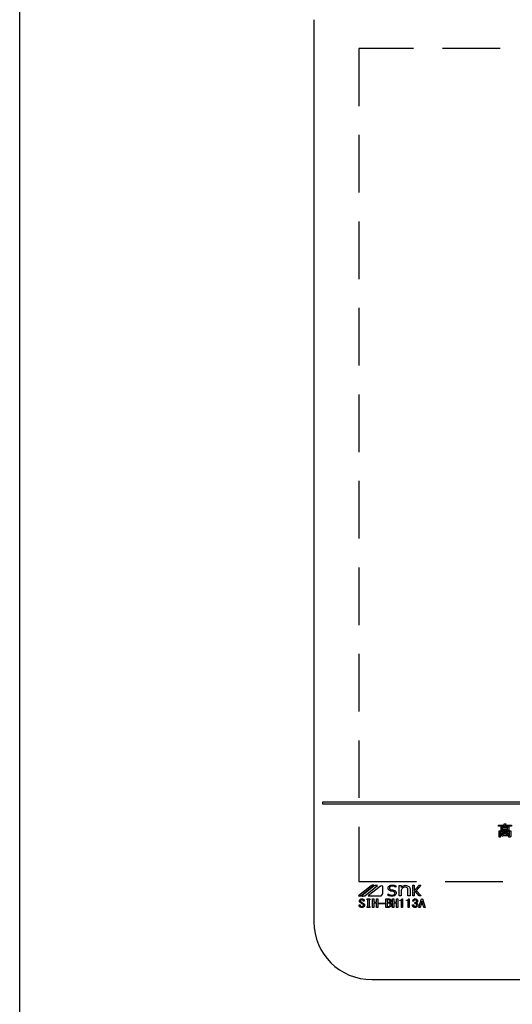
# Model space of a CAD drawing. Extents: x 158074 to 166847, y -126345 to -120405.
# Drawn here: x 159507 to 159678, y -121648 to -121307 of the extents above; entities that cross this region are included whole.
import ezdxf

# ---------------------------------------------------------------- set-up
doc = ezdxf.new("R2010")
doc.units = 0
doc.header["$LTSCALE"] = 80
doc.header["$MEASUREMENT"] = 0
doc.linetypes.add('HIDDEN', pattern=[0.375, 0.25, -0.125])
doc.layers.add('1', color=7, linetype='CONTINUOUS')
doc.layers.add('機器', color=6, linetype='CONTINUOUS')

# ---------------------------------------------------------------- blocks, each defined once
blk = doc.blocks.new('A$C32345')
at = {"layer": '機器', "color": 6, "linetype": 'CONTINUOUS'}
for p, q in [((0, 333), (0, 20)), ((3, 61.5), (3, 61)), ((317, 61.5), (3, 61.5)), ((3, 61), (317, 61)), ((63.93, 53.22), (63.93, 53.6)), ((63.93, 53.6), (65.94, 53.6)), ((68.45, 53.22), (63.93, 53.22)), ((64.16, 49.38), (64.16, 51.59)), ((64.16, 51.59), (68.2, 51.59)), ((64.84, 51.87), (64.84, 52.95)), ((64.84, 52.95), (67.51, 52.95)), ((67.51, 51.87), (64.84, 51.87)), ((67.13, 52.62), (65.22, 52.62)), ((65.22, 52.62), (65.22, 52.2)), ((65.22, 52.2), (67.13, 52.2)), ((65.94, 53.6), (65.94, 54.09)), ((65.94, 54.09), (66.4, 54.09)), ((66.42, 53.92), (66.42, 53.6)), ((66.42, 53.6), (68.45, 53.6)), ((67.13, 52.2), (67.13, 52.62)), ((67.51, 52.95), (67.51, 51.87)), ((68.2, 51.59), (68.2, 49.77)), ((68.45, 53.6), (68.45, 53.22)), ((64.59, 49.38), (64.16, 49.38)), ((67.77, 51.21), (64.59, 51.21)), ((64.59, 51.21), (64.59, 49.38)), ((65.12, 49.71), (65.12, 50.96)), ((65.12, 50.96), (67.23, 50.96)), ((65.51, 49.71), (65.12, 49.71)), ((66.85, 50.63), (65.51, 50.63)), ((65.51, 50.63), (65.51, 50.26)), ((65.51, 50.26), (66.85, 50.26)), ((65.51, 49.92), (65.51, 49.71)), ((67.23, 49.92), (65.51, 49.92)), ((66.85, 50.26), (66.85, 50.63)), ((67.23, 50.96), (67.23, 49.92)), ((67.49, 49.45), (67.41, 49.83)), ((67.41, 49.83), (67.72, 49.83)), ((67.88, 49.45), (67.49, 49.45)), ((67.77, 49.91), (67.77, 51.21)), ((19.77, 32.49), (15.44, 29)), ((16.22, 29.11), (20.71, 32.73)), ((20.87, 32.47), (16.55, 29)), ((17.63, 29.09), (22.05, 32.64)), ((23.04, 32.42), (18.79, 29)), ((23.85, 30), (23.85, 32.42)), ((28.35, 32.01), (28.32, 32.01)), ((28.35, 32.54), (28.35, 32.01)), ((29.52, 29.09), (29.52, 32.63)), ((29.52, 32.63), (30.26, 32.63)), ((30.26, 32.63), (30.26, 31.97)), ((30.26, 31.05), (30.26, 29.09)), ((32.58, 29.09), (32.58, 31.21)), ((33.33, 31.28), (33.33, 29.09)), ((34.23, 29), (34.23, 32.72)), ((34.23, 32.72), (34.7, 32.72)), ((34.7, 30.79), (36.45, 32.72)), ((34.7, 32.72), (34.7, 30.79)), ((37.01, 32.72), (35.39, 30.96)), ((35.39, 30.96), (37.1, 29)), ((36.45, 32.72), (37.01, 32.72)), ((18.49, 27.64), (18.49, 28.01)), ((18.49, 28.01), (19.31, 28.01)), ((18.68, 27.64), (18.49, 27.64)), ((18.68, 25.37), (18.68, 27.64)), ((18.79, 29), (22.86, 29)), ((19.31, 27.64), (19.11, 27.64)), ((19.11, 27.64), (19.11, 25.37)), ((19.31, 28.01), (19.31, 27.64)), ((20.27, 28.01), (20.7, 28.01)), ((20.27, 25.03), (20.27, 28.01)), ((20.7, 28.01), (20.7, 26.82)), ((21.72, 28.01), (22.14, 28.01)), ((21.72, 26.82), (21.72, 28.01)), ((22.14, 28.01), (22.14, 25.03)), ((24.9, 25.03), (24.9, 28.01)), ((24.9, 28.01), (25.85, 28.01)), ((25.92, 27.72), (25.33, 27.72)), ((25.33, 27.72), (25.33, 26.82)), ((25.72, 29.22), (25.72, 29.8)), ((25.72, 29.8), (25.75, 29.8)), ((27.53, 30.55), (26.68, 30.72)), ((27.21, 25.03), (27.21, 28.01)), ((27.21, 28.01), (27.64, 28.01)), ((27.64, 28.01), (27.64, 26.82)), ((28.66, 26.82), (28.66, 28.01)), ((28.66, 28.01), (29.09, 28.01)), ((29.09, 28.01), (29.09, 25.03)), ((30.26, 29.09), (29.52, 29.09)), ((29.77, 27.4), (29.77, 27.58)), ((30.3, 27.4), (29.77, 27.4)), ((30.3, 25.03), (30.3, 27.4)), ((30.52, 28.01), (30.73, 28.01)), ((30.73, 28.01), (30.73, 25.03)), ((32.09, 27.4), (32.09, 27.58)), ((32.62, 27.4), (32.09, 27.4)), ((33.33, 29.09), (32.58, 29.09)), ((32.62, 25.03), (32.62, 27.4)), ((32.83, 28.01), (33.05, 28.01)), ((33.05, 28.01), (33.05, 25.03)), ((34.7, 29), (34.23, 29)), ((35.04, 30.66), (34.7, 30.31)), ((34.7, 30.31), (34.7, 29)), ((36.5, 29), (35.04, 30.66)), ((36.34, 25.03), (37.24, 28.01)), ((37.1, 29), (36.5, 29)), ((37.24, 28.01), (37.6, 28.01)), ((37.6, 28.01), (38.51, 25.03)), ((15.62, 25.81), (15.62, 25.96)), ((15.62, 25.96), (16.03, 25.96)), ((16.03, 25.96), (16.03, 25.82)), ((17.46, 27.18), (17.05, 27.18)), ((18.49, 25.01), (18.49, 25.37)), ((18.49, 25.37), (18.68, 25.37)), ((19.31, 25.01), (18.49, 25.01)), ((19.11, 25.37), (19.31, 25.37)), ((19.31, 25.37), (19.31, 25.01)), ((20.7, 25.03), (20.27, 25.03)), ((20.7, 26.82), (21.72, 26.82)), ((21.72, 26.53), (20.7, 26.53)), ((20.7, 26.53), (20.7, 25.03)), ((21.72, 25.03), (21.72, 26.53)), ((22.14, 25.03), (21.72, 25.03)), ((22.49, 26.27), (22.49, 26.53)), ((22.49, 26.53), (24.55, 26.53)), ((24.55, 26.27), (22.49, 26.27)), ((24.55, 26.53), (24.55, 26.27)), ((25.81, 25.03), (24.9, 25.03)), ((25.33, 26.82), (25.87, 26.82)), ((25.81, 26.53), (25.33, 26.53)), ((25.33, 26.53), (25.33, 25.32)), ((25.33, 25.32), (25.74, 25.32)), ((27.64, 25.03), (27.21, 25.03)), ((27.64, 26.82), (28.66, 26.82)), ((28.66, 26.53), (27.64, 26.53)), ((27.64, 26.53), (27.64, 25.03)), ((28.66, 25.03), (28.66, 26.53)), ((29.09, 25.03), (28.66, 25.03)), ((30.73, 25.03), (30.3, 25.03)), ((33.05, 25.03), (32.62, 25.03)), ((34.15, 25.92), (34.56, 25.92)), ((34.62, 27.18), (34.22, 27.18)), ((34.94, 26.43), (34.94, 26.69)), ((36.77, 25.03), (36.34, 25.03)), ((37.02, 25.9), (36.77, 25.03)), ((37.82, 25.9), (37.02, 25.9)), ((37.4, 27.2), (37.11, 26.19)), ((37.11, 26.19), (37.73, 26.19)), ((37.44, 27.2), (37.4, 27.2)), ((37.73, 26.19), (37.44, 27.2)), ((38.07, 25.03), (37.82, 25.9)), ((38.51, 25.03), (38.07, 25.03)), ((20, 0), (300, 0))]:
    blk.add_line(p, q, dxfattribs=at)
for centre, radius, start, end in [((20.51, 31.57), 1.17, 79.9567, 128.7868), ((21.72, 30.73), 1.94, 80.3322, 116.0376), ((23.45, 31.91), 0.647, 51.2132, 128.7868), ((15.73, 29.72), 0.777, 247.8179, 308.7868), ((16.95, 30.77), 1.82, 257.4535, 292.051), ((22.86, 30), 0.996, 270, 0), ((20, 20), 20, 180, 270)]:
    blk.add_arc(centre, radius, start, end, dxfattribs=at)
for points, knots in [([(66.4, 54.09), (66.42, 54.08), (66.45, 54.07), (66.49, 54.05), (66.5, 54.04), (66.51, 54.02), (66.5, 54), (66.49, 53.98), (66.46, 53.95), (66.43, 53.94), (66.42, 53.92)], [0, 0, 0, 0, 0.249686, 0.374423, 0.437643, 0.499512, 0.578571, 0.657001, 0.780147, 1, 1, 1, 1]), ([(67.72, 49.83), (67.73, 49.83), (67.74, 49.83), (67.75, 49.84), (67.77, 49.87), (67.77, 49.89), (67.77, 49.91)], [0, 0, 0, 0, 0.249274, 0.375358, 0.50122, 1, 1, 1, 1]), ([(68.2, 49.77), (68.2, 49.72), (68.19, 49.62), (68.11, 49.5), (67.99, 49.45), (67.92, 49.45), (67.88, 49.45)], [0, 0, 0, 0, 0.280674, 0.558931, 0.779034, 1, 1, 1, 1]), ([(25.72, 31.74), (25.75, 31.92), (25.81, 32.28), (26.33, 32.73), (26.8, 32.78), (27.08, 32.81)], [0, 0, 0, 0, 0.279308, 0.559895, 1, 1, 1, 1]), ([(26.68, 30.72), (26.54, 30.76), (26.26, 30.83), (25.93, 31.07), (25.74, 31.4), (25.73, 31.63), (25.72, 31.74)], [0, 0, 0, 0, 0.280666, 0.560063, 0.779751, 1, 1, 1, 1]), ([(27.07, 32.43), (26.96, 32.43), (26.73, 32.42), (26.44, 32.28), (26.22, 32.06), (26.2, 31.88), (26.19, 31.79)], [0, 0, 0, 0, 0.281038, 0.561102, 0.780717, 1, 1, 1, 1]), ([(26.19, 31.79), (26.2, 31.71), (26.21, 31.54), (26.41, 31.3), (26.62, 31.23), (26.74, 31.19)], [0, 0, 0, 0, 0.280398, 0.560132, 1, 1, 1, 1]), ([(26.74, 31.19), (27.13, 31.13), (27.61, 31.06), (28.14, 30.81), (28.35, 30.6), (28.48, 30.33), (28.49, 30.14), (28.5, 30.04)], [0, 0, 0, 0, 0.500678, 0.625596, 0.75036, 0.875063, 1, 1, 1, 1]), ([(28.32, 32.01), (28.1, 32.15), (27.72, 32.39), (27.27, 32.42), (27.07, 32.43)], [0, 0, 0, 0, 0.559191, 1, 1, 1, 1]), ([(27.08, 32.81), (27.33, 32.79), (27.77, 32.77), (28.17, 32.61), (28.35, 32.54)], [0, 0, 0, 0, 0.559695, 1, 1, 1, 1]), ([(30.26, 31.97), (30.47, 32.2), (30.84, 32.61), (31.38, 32.67), (31.62, 32.7)], [0, 0, 0, 0, 0.559491, 1, 1, 1, 1]), ([(30.68, 31.75), (30.58, 31.63), (30.4, 31.43), (30.3, 31.17), (30.26, 31.05)], [0, 0, 0, 0, 0.5597114, 1, 1, 1, 1]), ([(31.56, 32.1), (31.37, 32.08), (31.04, 32.05), (30.79, 31.84), (30.68, 31.75)], [0, 0, 0, 0, 0.55966, 1, 1, 1, 1]), ([(32.32, 31.84), (32.19, 31.93), (31.96, 32.09), (31.68, 32.09), (31.56, 32.1)], [0, 0, 0, 0, 0.557498, 1, 1, 1, 1]), ([(31.62, 32.7), (31.89, 32.69), (32.37, 32.66), (32.75, 32.38), (32.92, 32.26)], [0, 0, 0, 0, 0.560739, 1, 1, 1, 1]), ([(32.58, 31.21), (32.57, 31.34), (32.54, 31.58), (32.39, 31.76), (32.32, 31.84)], [0, 0, 0, 0, 0.558824, 1, 1, 1, 1]), ([(32.92, 32.26), (33.05, 32.09), (33.29, 31.81), (33.32, 31.44), (33.33, 31.28)], [0, 0, 0, 0, 0.55934, 1, 1, 1, 1]), ([(15.73, 27.23), (15.73, 27.29), (15.73, 27.41), (15.81, 27.62), (15.93, 27.73), (16, 27.79)], [0, 0, 0, 0, 0.280404, 0.560622, 1, 1, 1, 1]), ([(16, 27.79), (16.1, 27.86), (16.28, 27.98), (16.5, 28), (16.59, 28.01)], [0, 0, 0, 0, 0.559613, 1, 1, 1, 1]), ([(16.29, 27.59), (16.24, 27.54), (16.15, 27.45), (16.13, 27.33), (16.12, 27.27)], [0, 0, 0, 0, 0.5599077, 1, 1, 1, 1]), ([(16.59, 27.7), (16.53, 27.7), (16.42, 27.69), (16.33, 27.62), (16.29, 27.59)], [0, 0, 0, 0, 0.559813, 1, 1, 1, 1]), ([(16.59, 28.01), (16.72, 28), (16.94, 27.99), (17.13, 27.87), (17.21, 27.82)], [0, 0, 0, 0, 0.560706, 1, 1, 1, 1]), ([(16.9, 27.59), (16.85, 27.63), (16.76, 27.69), (16.64, 27.7), (16.59, 27.7)], [0, 0, 0, 0, 0.559097, 1, 1, 1, 1]), ([(17.05, 27.18), (17.05, 27.27), (17.06, 27.43), (16.95, 27.54), (16.9, 27.59)], [0, 0, 0, 0, 0.559475, 1, 1, 1, 1]), ([(17.21, 27.82), (17.26, 27.77), (17.35, 27.68), (17.45, 27.46), (17.46, 27.29), (17.46, 27.18)], [0, 0, 0, 0, 0.280215, 0.560378, 1, 1, 1, 1]), ([(27.05, 28.91), (26.79, 28.93), (26.33, 28.97), (25.91, 29.15), (25.72, 29.22)], [0, 0, 0, 0, 0.559514, 1, 1, 1, 1]), ([(25.75, 29.8), (25.97, 29.64), (26.36, 29.34), (26.85, 29.3), (27.06, 29.28)], [0, 0, 0, 0, 0.559524, 1, 1, 1, 1]), ([(25.85, 28.01), (25.98, 28), (26.21, 27.99), (26.4, 27.87), (26.48, 27.82)], [0, 0, 0, 0, 0.560869, 1, 1, 1, 1]), ([(26.25, 27.58), (26.19, 27.62), (26.1, 27.7), (25.98, 27.71), (25.92, 27.72)], [0, 0, 0, 0, 0.560432, 1, 1, 1, 1]), ([(26.37, 27.27), (26.37, 27.34), (26.36, 27.46), (26.28, 27.54), (26.25, 27.58)], [0, 0, 0, 0, 0.560089, 1, 1, 1, 1]), ([(26.48, 27.82), (26.57, 27.74), (26.72, 27.58), (26.74, 27.37), (26.75, 27.27)], [0, 0, 0, 0, 0.559656, 1, 1, 1, 1]), ([(28.5, 30.04), (28.46, 29.85), (28.4, 29.46), (27.85, 28.99), (27.35, 28.94), (27.05, 28.91)], [0, 0, 0, 0, 0.279338, 0.559921, 1, 1, 1, 1]), ([(27.06, 29.28), (27.29, 29.3), (27.63, 29.33), (27.93, 29.6), (28.01, 29.81), (28.02, 29.92), (28.02, 29.97)], [0, 0, 0, 0, 0.498654, 0.748528, 0.874202, 1, 1, 1, 1]), ([(28.02, 29.97), (28.02, 30.05), (28.01, 30.21), (27.85, 30.45), (27.65, 30.51), (27.53, 30.55)], [0, 0, 0, 0, 0.281008, 0.559991, 1, 1, 1, 1]), ([(29.77, 27.58), (29.95, 27.59), (30.2, 27.6), (30.45, 27.81), (30.49, 27.94), (30.52, 28.01)], [0, 0, 0, 0, 0.5588313, 0.7793221, 1, 1, 1, 1]), ([(32.09, 27.58), (32.27, 27.59), (32.51, 27.6), (32.76, 27.81), (32.81, 27.94), (32.83, 28.01)], [0, 0, 0, 0, 0.558821, 0.779313, 1, 1, 1, 1]), ([(34.22, 27.18), (34.24, 27.32), (34.28, 27.57), (34.45, 27.74), (34.53, 27.82)], [0, 0, 0, 0, 0.559309, 1, 1, 1, 1]), ([(34.53, 27.82), (34.62, 27.88), (34.8, 27.99), (35, 28), (35.09, 28.01)], [0, 0, 0, 0, 0.558603, 1, 1, 1, 1]), ([(34.82, 27.64), (34.76, 27.56), (34.64, 27.43), (34.63, 27.26), (34.62, 27.18)], [0, 0, 0, 0, 0.557718, 1, 1, 1, 1]), ([(35.09, 27.73), (35.03, 27.73), (34.93, 27.72), (34.85, 27.66), (34.82, 27.64)], [0, 0, 0, 0, 0.559913, 1, 1, 1, 1]), ([(35.09, 28.01), (35.21, 28), (35.42, 27.99), (35.59, 27.87), (35.67, 27.82)], [0, 0, 0, 0, 0.560315, 1, 1, 1, 1]), ([(35.36, 27.64), (35.31, 27.67), (35.23, 27.72), (35.13, 27.73), (35.09, 27.73)], [0, 0, 0, 0, 0.558966, 1, 1, 1, 1]), ([(35.52, 27.2), (35.52, 27.29), (35.51, 27.46), (35.41, 27.58), (35.36, 27.64)], [0, 0, 0, 0, 0.56135, 1, 1, 1, 1]), ([(35.67, 27.82), (35.75, 27.73), (35.9, 27.57), (35.91, 27.35), (35.92, 27.26)], [0, 0, 0, 0, 0.5585618, 1, 1, 1, 1]), ([(15.91, 25.23), (15.82, 25.32), (15.65, 25.48), (15.63, 25.71), (15.62, 25.81)], [0, 0, 0, 0, 0.559769, 1, 1, 1, 1]), ([(16.03, 26.69), (15.94, 26.77), (15.77, 26.92), (15.74, 27.13), (15.73, 27.23)], [0, 0, 0, 0, 0.559101, 1, 1, 1, 1]), ([(16.58, 25.03), (16.44, 25.04), (16.2, 25.05), (16, 25.17), (15.91, 25.23)], [0, 0, 0, 0, 0.56073, 1, 1, 1, 1]), ([(16.88, 26.17), (16.72, 26.27), (16.43, 26.43), (16.16, 26.61), (16.03, 26.69)], [0, 0, 0, 0, 0.560003, 1, 1, 1, 1]), ([(16.03, 25.82), (16.04, 25.75), (16.05, 25.61), (16.14, 25.5), (16.18, 25.46)], [0, 0, 0, 0, 0.560649, 1, 1, 1, 1]), ([(16.12, 27.27), (16.13, 27.23), (16.14, 27.14), (16.23, 27.01), (16.32, 26.94), (16.38, 26.89)], [0, 0, 0, 0, 0.279264, 0.559469, 1, 1, 1, 1]), ([(16.18, 25.46), (16.24, 25.42), (16.35, 25.34), (16.48, 25.34), (16.54, 25.34)], [0, 0, 0, 0, 0.5588237, 1, 1, 1, 1]), ([(16.38, 26.89), (16.51, 26.8), (16.76, 26.63), (17.02, 26.49), (17.14, 26.43)], [0, 0, 0, 0, 0.5599958, 1, 1, 1, 1]), ([(16.54, 25.34), (16.63, 25.34), (16.78, 25.34), (16.92, 25.42), (16.97, 25.46)], [0, 0, 0, 0, 0.561031, 1, 1, 1, 1]), ([(17.28, 25.24), (17.16, 25.17), (16.94, 25.04), (16.69, 25.03), (16.58, 25.03)], [0, 0, 0, 0, 0.558187, 1, 1, 1, 1]), ([(17.14, 25.81), (17.13, 25.85), (17.12, 25.94), (17.04, 26.08), (16.94, 26.14), (16.88, 26.17)], [0, 0, 0, 0, 0.280049, 0.560025, 1, 1, 1, 1]), ([(16.97, 25.46), (17.03, 25.51), (17.12, 25.61), (17.13, 25.75), (17.14, 25.81)], [0, 0, 0, 0, 0.5590227, 1, 1, 1, 1]), ([(17.14, 26.43), (17.26, 26.36), (17.43, 26.26), (17.54, 26.02), (17.55, 25.91), (17.55, 25.85)], [0, 0, 0, 0, 0.557798, 0.77885, 1, 1, 1, 1]), ([(17.55, 25.85), (17.54, 25.72), (17.52, 25.49), (17.35, 25.32), (17.28, 25.24)], [0, 0, 0, 0, 0.559468, 1, 1, 1, 1]), ([(25.74, 25.32), (25.85, 25.33), (26.04, 25.34), (26.2, 25.45), (26.27, 25.5)], [0, 0, 0, 0, 0.559681, 1, 1, 1, 1]), ([(26.25, 26.34), (26.18, 26.4), (26.05, 26.5), (25.89, 26.52), (25.81, 26.53)], [0, 0, 0, 0, 0.560408, 1, 1, 1, 1]), ([(26.61, 25.32), (26.47, 25.23), (26.23, 25.06), (25.94, 25.04), (25.81, 25.03)], [0, 0, 0, 0, 0.559314, 1, 1, 1, 1]), ([(25.87, 26.82), (25.94, 26.82), (26.07, 26.83), (26.17, 26.91), (26.21, 26.94)], [0, 0, 0, 0, 0.55961, 1, 1, 1, 1]), ([(26.21, 26.94), (26.26, 26.99), (26.36, 27.08), (26.37, 27.22), (26.37, 27.27)], [0, 0, 0, 0, 0.559423, 1, 1, 1, 1]), ([(26.45, 25.9), (26.44, 26), (26.42, 26.17), (26.3, 26.29), (26.25, 26.34)], [0, 0, 0, 0, 0.559359, 1, 1, 1, 1]), ([(26.27, 25.5), (26.32, 25.57), (26.43, 25.68), (26.44, 25.83), (26.45, 25.9)], [0, 0, 0, 0, 0.5587222, 1, 1, 1, 1]), ([(26.56, 26.82), (26.51, 26.78), (26.43, 26.71), (26.33, 26.67), (26.28, 26.65)], [0, 0, 0, 0, 0.56042, 1, 1, 1, 1]), ([(26.28, 26.65), (26.35, 26.62), (26.46, 26.56), (26.57, 26.48), (26.61, 26.45)], [0, 0, 0, 0, 0.560062, 1, 1, 1, 1]), ([(26.75, 27.27), (26.75, 27.17), (26.73, 27), (26.61, 26.87), (26.56, 26.82)], [0, 0, 0, 0, 0.55966, 1, 1, 1, 1]), ([(26.61, 26.45), (26.69, 26.36), (26.83, 26.2), (26.84, 25.99), (26.84, 25.9)], [0, 0, 0, 0, 0.55809, 1, 1, 1, 1]), ([(26.84, 25.9), (26.84, 25.78), (26.82, 25.55), (26.67, 25.39), (26.61, 25.32)], [0, 0, 0, 0, 0.560377, 1, 1, 1, 1]), ([(34.42, 25.23), (34.37, 25.28), (34.27, 25.38), (34.17, 25.62), (34.16, 25.8), (34.15, 25.92)], [0, 0, 0, 0, 0.2799368, 0.5600462, 1, 1, 1, 1]), ([(35.07, 25.03), (34.94, 25.04), (34.7, 25.05), (34.51, 25.17), (34.42, 25.23)], [0, 0, 0, 0, 0.5605696, 1, 1, 1, 1]), ([(34.56, 25.92), (34.56, 25.81), (34.56, 25.63), (34.68, 25.49), (34.73, 25.43)], [0, 0, 0, 0, 0.561406, 1, 1, 1, 1]), ([(34.73, 25.43), (34.79, 25.39), (34.89, 25.33), (35.02, 25.32), (35.07, 25.32)], [0, 0, 0, 0, 0.558287, 1, 1, 1, 1]), ([(34.94, 26.69), (35.03, 26.7), (35.19, 26.71), (35.32, 26.79), (35.38, 26.83)], [0, 0, 0, 0, 0.5608089, 1, 1, 1, 1]), ([(35.38, 26.33), (35.3, 26.37), (35.17, 26.44), (35.01, 26.44), (34.94, 26.43)], [0, 0, 0, 0, 0.557463, 1, 1, 1, 1]), ([(35.07, 25.32), (35.14, 25.33), (35.27, 25.35), (35.37, 25.42), (35.41, 25.46)], [0, 0, 0, 0, 0.558736, 1, 1, 1, 1]), ([(35.7, 25.24), (35.6, 25.17), (35.4, 25.05), (35.17, 25.04), (35.07, 25.03)], [0, 0, 0, 0, 0.558805, 1, 1, 1, 1]), ([(35.38, 26.83), (35.41, 26.86), (35.46, 26.91), (35.51, 27.04), (35.52, 27.14), (35.52, 27.2)], [0, 0, 0, 0, 0.279931, 0.560023, 1, 1, 1, 1]), ([(35.72, 26.77), (35.66, 26.72), (35.56, 26.64), (35.43, 26.59), (35.38, 26.57)], [0, 0, 0, 0, 0.560222, 1, 1, 1, 1]), ([(35.38, 26.57), (35.45, 26.55), (35.58, 26.51), (35.69, 26.44), (35.74, 26.4)], [0, 0, 0, 0, 0.560212, 1, 1, 1, 1]), ([(35.58, 25.92), (35.57, 26), (35.54, 26.17), (35.43, 26.28), (35.38, 26.33)], [0, 0, 0, 0, 0.558545, 1, 1, 1, 1]), ([(35.41, 25.46), (35.45, 25.49), (35.51, 25.56), (35.57, 25.72), (35.57, 25.84), (35.58, 25.92)], [0, 0, 0, 0, 0.279545, 0.559685, 1, 1, 1, 1]), ([(35.99, 25.88), (35.98, 25.75), (35.95, 25.5), (35.78, 25.32), (35.7, 25.24)], [0, 0, 0, 0, 0.559256, 1, 1, 1, 1]), ([(35.92, 27.26), (35.91, 27.15), (35.9, 26.97), (35.78, 26.83), (35.72, 26.77)], [0, 0, 0, 0, 0.560398, 1, 1, 1, 1]), ([(35.74, 26.4), (35.82, 26.32), (35.96, 26.18), (35.98, 25.97), (35.99, 25.88)], [0, 0, 0, 0, 0.55946, 1, 1, 1, 1])]:
    blk.add_open_spline(points, degree=3, knots=knots, dxfattribs=at)

msp = doc.modelspace()

# ---------------------------------------------------------------- linework, layer by layer
at = {"layer": '1'}
msp.add_lwpolyline([(161006.905, -121695.858), (159506.905, -121695.858), (159506.905, -121095.858), (161006.905, -121095.858)], close=True, dxfattribs=at)
at = {"layer": '1', "linetype": 'HIDDEN'}
msp.add_lwpolyline([(159913.404, -121605.858), (159913.404, -121316.858), (159624.404, -121316.858), (159624.404, -121605.858)], close=True, dxfattribs=at)

# ---------------------------------------------------------------- block references
at = {"layer": '機器'}
msp.add_blockref('A$C32345', (159608.904, -121639.858), dxfattribs=at)

doc.saveas('drawing.dxf')
